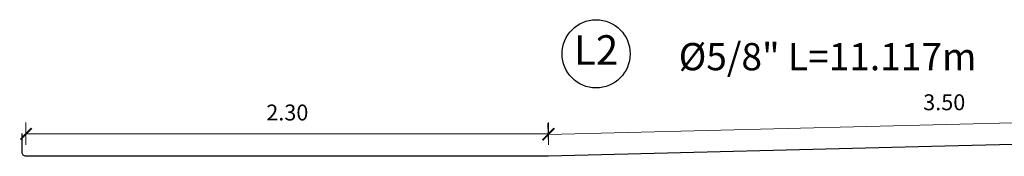
# Model space of a CAD drawing. Units: metres. Extents: x 763002 to 763113, y 8561433 to 8561461.
# Drawn here: x 763052 to 763057, y 8561446 to 8561447 of the extents above; entities that cross this region are included whole.
import ezdxf

# ---------------------------------------------------------------- set-up
doc = ezdxf.new("R2010")
doc.units = ezdxf.units.M
doc.header["$LTSCALE"] = 12.7
doc.header["$MEASUREMENT"] = 0
for name, color, linetype in [('A_ACEROS', 170, 'Continuous'), ('A_COTAS', 1, 'Continuous'), ('A_TEXTOS', 7, 'Continuous'), ('Simbolos debiles', 1, 'Continuous')]:
    doc.layers.add(name, color=color, linetype=linetype)
doc.layers.add('Textos', color=7, linetype='Continuous', lineweight=20)
doc.styles.add('ARIAL', font='ARIAL.TTF')
doc.styles.add('L80', font='simplex', dxfattribs={"height": 1})
doc.dimstyles.new('mm-1-50', dxfattribs={"dimtxt": 0.13, "dimasz": 0.05, "dimexe": 0.05, "dimexo": 0.05, "dimgap": 0.05, "dimtad": 2, "dimtih": 1, "dimtoh": 1, "dimzin": 1, "dimdsep": 46, "dimtxsty": 'Standard', "dimblk": 'OBLIQUE', "dimcen": 0.0025, "dimclrd": 1, "dimclre": 1, "dimclrt": 7, "dimadec": 0, "dimazin": 0, "dimtfac": 1, "dimtix": 1, "dimtmove": 2, "dimatfit": 3, "dimldrblk": 'OBLIQUE', "dimfxl": 0, "dimlwd": 5, "dimlwe": 9, "dimarcsym": 0})

# ---------------------------------------------------------------- blocks, each defined once
blk = doc.blocks.new('_ARCHTICK')
at = {"color": 0, "linetype": 'ByBlock', "const_width": 0.15}
blk.add_lwpolyline([(-0.5, -0.5), (0.5, 0.5)], dxfattribs=at)
blk = doc.blocks.new('*D28')
at = {"layer": 'A_COTAS', "color": 1, "lineweight": 9}
blk.add_line((763058.0773, 8561446.0759), (763058.0749, 8561446.1718), dxfattribs=at)
at = {"layer": 'A_COTAS', "color": 1, "linetype": 'Continuous', "lineweight": 9}
blk.add_line((763054.5793, 8561445.9884), (763054.5769, 8561446.0844), dxfattribs=at)
at = {"layer": 'A_COTAS', "color": 1, "linetype": 'Continuous', "lineweight": 5}
blk.add_line((763058.0762, 8561446.1218), (763054.5782, 8561446.0344), dxfattribs=at)
at = {"layer": 'A_COTAS', "color": 1, "lineweight": 5, "xscale": 0.05, "yscale": 0.05, "zscale": 0.05}
for p, rotation in [((763058.0762, 8561446.1218), 1.432096311652202), ((763054.5782, 8561446.0344), 181.4320963116521)]:
    blk.add_blockref('_ARCHTICK', p, dxfattribs=dict(at, rotation=rotation))
at = {"layer": 'A_COTAS', "color": 7, "insert": (763056.325, 8561446.1668), "char_height": 0.07, "attachment_point": 5}
blk.add_mtext('3.50', dxfattribs=at)
blk = doc.blocks.new('_Oblique')
at = {"color": 0, "lineweight": -2}
blk.add_line((-0.5, -0.5), (0.5, 0.5), dxfattribs=at)
blk = doc.blocks.new('*D29')
at = {"layer": 'A_COTAS', "color": 1, "linetype": 'Continuous', "lineweight": 9}
blk.add_line((763052.2756, 8561445.9884), (763052.2756, 8561446.0868), dxfattribs=at)
at = {"layer": 'A_COTAS', "color": 1, "lineweight": 9}
blk.add_line((763054.5806, 8561445.9884), (763054.5806, 8561446.0868), dxfattribs=at)
at = {"layer": 'A_COTAS', "color": 1, "linetype": 'Continuous', "lineweight": 5}
blk.add_line((763054.5806, 8561446.0368), (763052.2756, 8561446.0368), dxfattribs=at)
at = {"layer": 'A_COTAS', "color": 1, "lineweight": 5, "xscale": 0.05, "yscale": 0.05, "zscale": 0.05, "rotation": 180}
blk.add_blockref('_ARCHTICK', (763052.2756, 8561446.0368), dxfattribs=at)
at = {"layer": 'A_COTAS', "color": 1, "lineweight": 5, "xscale": 0.05, "yscale": 0.05, "zscale": 0.05}
blk.add_blockref('_ARCHTICK', (763054.5806, 8561446.0368), dxfattribs=at)
at = {"layer": 'A_COTAS', "color": 7, "insert": (763053.4281, 8561446.1218), "char_height": 0.07, "attachment_point": 5}
blk.add_mtext('2.30', dxfattribs=at)

msp = doc.modelspace()

# ---------------------------------------------------------------- linework, layer by layer
at = {"layer": 'A_ACEROS'}
msp.add_lwpolyline([(763061.1647, 8561445.9487), (763058.0786, 8561446.0259), (763056.3278, 8561445.9821), (763054.5806, 8561445.9384), (763052.2756, 8561445.9384, -0.414214), (763052.2586, 8561445.9554), (763052.2586, 8561446.0384)], format="xyb", dxfattribs=at)
at = {"layer": 'Simbolos debiles'}
msp.add_circle((763054.7898, 8561446.389, -0.0071), 0.15, dxfattribs=at)
msp.add_circle((763054.7898, 8561446.389, -0.0071), 0.15, dxfattribs=at)

# ---------------------------------------------------------------- texts
at = {"layer": 'A_TEXTOS', "lineweight": 0, "insert": (763055.8105, 8561446.3611, -0.0071), "char_height": 0.12, "attachment_point": 5, "style": 'L80'}
msp.add_mtext('%%C5/8" L=11.117m', dxfattribs=at)
at = {"layer": 'Textos', "insert": (763054.7898, 8561446.389, -0.0071), "char_height": 0.13, "attachment_point": 5, "style": 'ARIAL'}
msp.add_mtext('L2', dxfattribs=at)

# ---------------------------------------------------------------- dimensions: what is measured, and where the dimension line sits
at = {"layer": 'A_COTAS'}
dim = msp.add_aligned_dim(p1=(763058.0786, 8561446.0259), p2=(763054.5806, 8561445.9384), distance=-0.096, dimstyle='mm-1-50', override={"dimtxt": 0.07, "dimblk1": 'ARCHTICK', "dimblk2": 'ARCHTICK', "dimsah": 1, "dimfxl": 0.1}, dxfattribs=at)
dim.commit()
dim.dimension.update_dxf_attribs({"geometry": '*D28', "text_midpoint": (763056.325, 8561446.1668)})
dim = msp.add_linear_dim(base=(763052.2756, 8561446.03678), p1=(763054.58059, 8561445.93844), p2=(763052.2756, 8561445.93844), dimstyle='mm-1-50', override={"dimtxt": 0.07, "dimblk1": 'ARCHTICK', "dimblk2": 'ARCHTICK', "dimsah": 1, "dimfxl": 0.1}, dxfattribs=at)
dim.commit()
dim.dimension.update_dxf_attribs({"geometry": '*D29', "text_midpoint": (763053.42809, 8561446.12178)})

doc.saveas('drawing.dxf')
